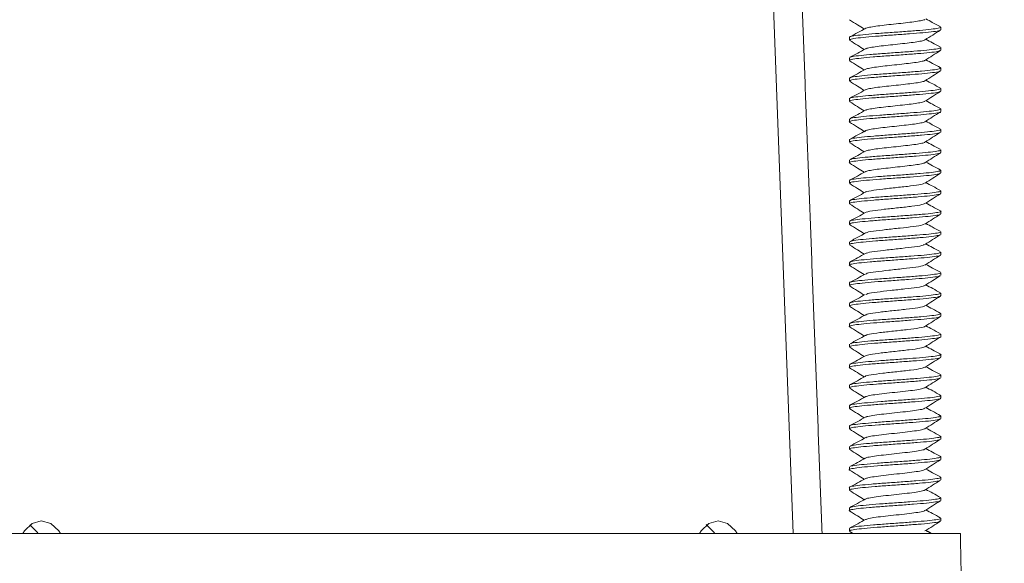
# Model space of a CAD drawing. Units: millimetres. Extents: x 15 to 270, y 9 to 206.
# Drawn here: x 67 to 79, y 156 to 163 of the extents above; entities that cross this region are included whole.
import ezdxf

# ---------------------------------------------------------------- set-up
doc = ezdxf.new("R2010")
doc.units = ezdxf.units.MM
doc.layers.add('FORMAT', color=7, linetype='Continuous')
doc.styles.add('SLDTEXTSTYLE1', font='TXT', dxfattribs={"width": 0.75})
doc.dimstyles.new('SLDDIMSTYLE3', dxfattribs={"dimtxt": 3.175, "dimasz": 5.9944, "dimexe": 0, "dimexo": 0.0625, "dimgap": 0.79375, "dimtad": 0, "dimtih": 1, "dimtoh": 1, "dimdec": 1, "dimlfac": 4, "dimrnd": 1e-09, "dimzin": 12, "dimdsep": 46, "dimtxsty": 'SLDTEXTSTYLE1', "dimblk1": 'CLOSED', "dimblk2": 'CLOSED', "dimsah": 1, "dimcen": 0.09, "dimadec": 0, "dimazin": 0, "dimtfac": 1, "dimtofl": 0, "dimtmove": 0, "dimatfit": 3, "dimldrblk": 'CLOSED', "dimfxl": 1, "dimtolj": 1, "dimtzin": 12, "dimarcsym": 0})

# ---------------------------------------------------------------- blocks, each defined once
blk = doc.blocks.new('_CLOSED')
at = {"color": 0, "linetype": 'ByBlock', "lineweight": -2}
for p, q in [((-1, 0.166667), (0, 0)), ((-1, 0.166667), (-1, -0.166667)), ((0, 0), (-1, -0.166667)), ((0, 0), (-1, 0))]:
    blk.add_line(p, q, dxfattribs=at)
blk = doc.blocks.new('*D10')
at = {"layer": 'FORMAT'}
for p, q in [((96.476, 176.432), (96.476, 188.421)), ((73.228, 176.432), (97.466, 176.432)), ((96.476, 176.432), (96.476, 170.79)), ((91.086, 170.412), (91.086, 166.124)), ((91.086, 170.412), (91.729, 170.412)), ((101.865, 170.412), (101.222, 170.412)), ((101.865, 170.412), (101.865, 166.124)), ((91.086, 166.124), (91.729, 166.124)), ((101.865, 166.124), (101.222, 166.124)), ((96.476, 154.093), (96.476, 160.701)), ((87.243, 154.093), (97.466, 154.093)), ((96.476, 154.093), (96.476, 142.105))]:
    blk.add_line(p, q, dxfattribs=at)
at = {"layer": 'FORMAT', "xscale": 5.9944, "yscale": 5.9944}
for p, rotation in [((96.476, 176.432, 0.025), 270), ((96.476, 154.093, 0.025), 90)]:
    blk.add_blockref('_CLOSED', p, dxfattribs=dict(at, rotation=rotation))
at = {"layer": 'FORMAT', "char_height": 3.175, "attachment_point": 1, "style": 'SLDTEXTSTYLE1'}
for s, insert in [('3.52', (92.373, 169.838)), ('89.4', (92.373, 164.794))]:
    blk.add_mtext(s, dxfattribs=dict(at, insert=insert))

msp = doc.modelspace()

# ---------------------------------------------------------------- linework, layer by layer
at = {"color": 7, "linetype": 'Continuous', "lineweight": 15}
for p, q in [((76.61, 156.112), (76.339, 163.312)), ((46.549, 156.112), (78.771, 156.112))]:
    msp.add_line(p, q, dxfattribs=at)
at = {"color": 7, "linetype": 'Continuous', "lineweight": 15, "flags": 128}
for points in [[(67.129, 156.112), (67.106, 156.148), (67.002, 156.244), (66.881, 156.278), (66.761, 156.244), (66.662, 156.148), (66.64, 156.112)], [(66.839, 156.112), (66.823, 156.135), (66.732, 156.224)], [(75.885, 156.112), (75.862, 156.148), (75.758, 156.244), (75.637, 156.278), (75.517, 156.244), (75.417, 156.148), (75.396, 156.112)], [(75.595, 156.112), (75.579, 156.135), (75.483, 156.227)]]:
    msp.add_lwpolyline(points, dxfattribs=at)
at = {"color": 7, "linetype": 'Continuous', "lineweight": 15}
for points in [[(76.982, 156.112), (76.713, 163.244)], [(78.517, 162.626), (78.517, 162.66)], [(77.336, 162.528), (77.336, 162.493)], [(78.517, 162.361), (78.517, 162.396)], [(77.336, 162.263), (77.336, 162.229)], [(78.517, 162.097), (78.517, 162.131)], [(77.336, 161.999), (77.336, 161.964)], [(78.517, 161.832), (78.517, 161.867)], [(77.336, 161.734), (77.336, 161.7)], [(78.517, 161.567), (78.517, 161.602)], [(77.336, 161.47), (77.336, 161.435)], [(78.517, 161.303), (78.517, 161.337)], [(77.336, 161.205), (77.336, 161.171)], [(77.342, 161.205), (77.338, 161.208)], [(78.517, 161.038), (78.517, 161.073)], [(77.336, 160.941), (77.336, 160.906)], [(78.517, 160.774), (78.517, 160.808)], [(77.336, 160.676), (77.336, 160.641)], [(78.517, 160.509), (78.517, 160.544)], [(77.336, 160.411), (77.336, 160.377)], [(78.517, 160.245), (78.517, 160.279)], [(77.336, 160.147), (77.336, 160.112)], [(78.517, 159.98), (78.517, 160.014)], [(77.336, 159.882), (77.336, 159.848)], [(78.517, 159.715), (78.517, 159.75)], [(77.336, 159.618), (77.336, 159.583)], [(78.517, 159.451), (78.517, 159.485)], [(77.336, 159.353), (77.336, 159.318)], [(78.512, 159.186), (78.516, 159.183)], [(78.517, 159.186), (78.517, 159.221)], [(77.336, 159.088), (77.336, 159.054)], [(78.517, 158.922), (78.517, 158.956)], [(77.336, 158.824), (77.336, 158.789)], [(78.517, 158.657), (78.517, 158.692)], [(77.336, 158.559), (77.336, 158.525)], [(78.517, 158.392), (78.517, 158.427)], [(77.336, 158.295), (77.336, 158.26)], [(78.517, 158.128), (78.517, 158.162)], [(77.336, 158.03), (77.336, 157.996)], [(78.517, 157.863), (78.517, 157.898)], [(77.336, 157.766), (77.336, 157.731)], [(78.517, 157.599), (78.517, 157.633)], [(77.336, 157.501), (77.336, 157.466)], [(78.517, 157.334), (78.517, 157.369)], [(77.336, 157.236), (77.336, 157.202)], [(78.517, 157.07), (78.517, 157.104)], [(77.336, 156.972), (77.336, 156.937)], [(78.517, 156.805), (78.517, 156.839)], [(77.336, 156.707), (77.336, 156.673)], [(78.517, 156.54), (78.517, 156.575)], [(77.336, 156.443), (77.336, 156.408)], [(78.517, 156.276), (78.517, 156.31)], [(77.336, 156.178), (77.336, 156.143)], [(77.341, 156.178), (77.337, 156.181)], [(77.34, 156.138), (77.382, 156.112)], [(78.399, 156.112), (78.325, 156.152)], [(78.803, 154.589), (78.771, 156.112)]]:
    msp.add_open_spline(points, degree=1, dxfattribs=at)
for points, knots in [([(77.339, 162.753), (77.373, 162.732), (77.436, 162.693), (77.498, 162.653), (77.528, 162.635)], [0, 0, 0, 0, 0.53314, 1, 1, 1, 1]), ([(77.536, 162.638), (77.543, 162.642), (77.558, 162.652), (77.629, 162.664), (77.726, 162.678), (77.845, 162.692), (77.972, 162.705), (78.093, 162.719), (78.2, 162.732), (78.274, 162.746), (78.312, 162.754), (78.312, 162.759), (78.312, 162.759)], [0, 0, 0, 0, 0.111959, 0.221493, 0.333484, 0.443856, 0.554658, 0.666479, 0.776049, 0.888127, 0.998215, 1, 1, 1, 1]), ([(78.51, 162.667), (78.476, 162.685), (78.414, 162.718), (78.353, 162.752), (78.325, 162.767)], [0, 0, 0, 0, 0.548442, 1, 1, 1, 1]), ([(77.343, 162.528), (77.341, 162.53), (77.333, 162.536), (77.387, 162.547), (77.501, 162.561), (77.667, 162.576), (77.862, 162.589), (78.064, 162.604), (78.251, 162.618), (78.401, 162.632), (78.494, 162.647), (78.529, 162.658), (78.508, 162.665), (78.502, 162.667)], [0, 0, 0, 0, 0.033472, 0.135963, 0.238488, 0.340979, 0.44351, 0.546003, 0.648522, 0.751017, 0.853507, 0.956029, 1, 1, 1, 1]), ([(78.51, 162.626), (78.51, 162.623), (78.509, 162.614), (78.43, 162.602), (78.295, 162.587), (78.116, 162.574), (77.916, 162.559), (77.717, 162.545), (77.541, 162.53), (77.412, 162.516), (77.341, 162.504), (77.343, 162.496), (77.344, 162.493)], [0, 0, 0, 0, 0.0750763, 0.1827037, 0.2903276, 0.3979857, 0.5056113, 0.6132793, 0.7209054, 0.8285629, 0.9361903, 1, 1, 1, 1]), ([(77.545, 162.644), (77.512, 162.626), (77.445, 162.589), (77.378, 162.553), (77.344, 162.535)], [0, 0, 0, 0, 0.498488, 1, 1, 1, 1]), ([(78.313, 162.495), (78.347, 162.516), (78.413, 162.558), (78.48, 162.6), (78.513, 162.621)], [0, 0, 0, 0, 0.4989367, 1, 1, 1, 1]), ([(77.34, 162.488), (77.374, 162.467), (77.436, 162.428), (77.499, 162.389), (77.528, 162.37)], [0, 0, 0, 0, 0.5340377, 1, 1, 1, 1]), ([(77.546, 162.378), (77.548, 162.38), (77.554, 162.386), (77.603, 162.395), (77.69, 162.409), (77.804, 162.423), (77.929, 162.436), (78.054, 162.45), (78.167, 162.463), (78.253, 162.476), (78.303, 162.487), (78.308, 162.494), (78.309, 162.495)], [0, 0, 0, 0, 0.036669, 0.150373, 0.265394, 0.380721, 0.494185, 0.610123, 0.723623, 0.8389, 0.95398, 1, 1, 1, 1]), ([(78.509, 162.403), (78.476, 162.421), (78.414, 162.454), (78.353, 162.487), (78.325, 162.502)], [0, 0, 0, 0, 0.5453867, 1, 1, 1, 1]), ([(78.506, 162.356), (78.499, 162.353), (78.482, 162.344), (78.379, 162.331), (78.224, 162.317), (78.033, 162.303), (77.83, 162.288), (77.639, 162.275), (77.479, 162.259), (77.375, 162.246), (77.329, 162.235), (77.339, 162.23), (77.341, 162.229)], [0, 0, 0, 0, 0.08454, 0.196587, 0.308671, 0.420721, 0.532777, 0.64485, 0.756898, 0.868989, 0.981035, 1, 1, 1, 1]), ([(77.542, 162.378), (77.509, 162.36), (77.443, 162.324), (77.376, 162.288), (77.343, 162.27)], [0, 0, 0, 0, 0.49905, 1, 1, 1, 1]), ([(77.351, 162.27), (77.354, 162.272), (77.363, 162.279), (77.448, 162.29), (77.592, 162.305), (77.778, 162.319), (77.979, 162.333), (78.175, 162.348), (78.344, 162.361), (78.461, 162.377), (78.518, 162.387), (78.511, 162.394), (78.509, 162.396)], [0, 0, 0, 0, 0.050651, 0.163917, 0.277143, 0.390388, 0.503625, 0.616849, 0.730113, 0.843334, 0.956601, 1, 1, 1, 1]), ([(78.313, 162.23), (78.346, 162.251), (78.412, 162.293), (78.479, 162.335), (78.513, 162.356)], [0, 0, 0, 0, 0.498887, 1, 1, 1, 1]), ([(77.34, 162.224), (77.373, 162.203), (77.436, 162.164), (77.499, 162.124), (77.528, 162.105)], [0, 0, 0, 0, 0.534375, 1, 1, 1, 1]), ([(77.541, 162.112), (77.541, 162.112), (77.542, 162.117), (77.581, 162.127), (77.657, 162.14), (77.764, 162.154), (77.887, 162.167), (78.013, 162.181), (78.131, 162.194), (78.228, 162.207), (78.292, 162.22), (78.304, 162.227), (78.309, 162.23)], [0, 0, 0, 0, 0.012411, 0.126034, 0.2385, 0.353068, 0.465076, 0.579331, 0.692652, 0.805395, 0.919883, 1, 1, 1, 1]), ([(78.512, 162.137), (78.479, 162.155), (78.416, 162.188), (78.354, 162.222), (78.325, 162.238)], [0, 0, 0, 0, 0.5356361, 1, 1, 1, 1]), ([(77.539, 162.112), (77.506, 162.094), (77.44, 162.057), (77.373, 162.021), (77.339, 162.003)], [0, 0, 0, 0, 0.4989387, 1, 1, 1, 1]), ([(77.344, 161.999), (77.343, 162.001), (77.337, 162.008), (77.401, 162.02), (77.524, 162.034), (77.696, 162.049), (77.894, 162.062), (78.095, 162.077), (78.277, 162.091), (78.42, 162.106), (78.503, 162.12), (78.53, 162.13), (78.51, 162.136), (78.507, 162.137)], [0, 0, 0, 0, 0.049832, 0.153129, 0.25644, 0.359728, 0.463055, 0.566342, 0.669666, 0.772956, 0.876258, 0.979565, 1, 1, 1, 1]), ([(78.509, 162.097), (78.51, 162.094), (78.514, 162.087), (78.446, 162.075), (78.32, 162.06), (78.146, 162.047), (77.948, 162.032), (77.747, 162.018), (77.566, 162.003), (77.428, 161.989), (77.346, 161.976), (77.343, 161.968), (77.342, 161.964)], [0, 0, 0, 0, 0.058273, 0.165919, 0.273547, 0.381214, 0.48884, 0.596507, 0.704137, 0.811783, 0.919426, 1, 1, 1, 1]), ([(78.313, 161.966), (78.347, 161.987), (78.413, 162.029), (78.48, 162.071), (78.514, 162.092)], [0, 0, 0, 0, 0.498864, 1, 1, 1, 1]), ([(77.34, 161.96), (77.373, 161.939), (77.436, 161.899), (77.498, 161.859), (77.528, 161.841)], [0, 0, 0, 0, 0.532892, 1, 1, 1, 1]), ([(77.543, 161.847), (77.549, 161.851), (77.563, 161.859), (77.629, 161.871), (77.726, 161.885), (77.845, 161.898), (77.972, 161.911), (78.093, 161.925), (78.2, 161.938), (78.274, 161.952), (78.312, 161.961), (78.312, 161.966), (78.312, 161.966)], [0, 0, 0, 0, 0.087365, 0.199332, 0.31381, 0.426637, 0.539896, 0.654203, 0.766207, 0.880774, 0.993311, 1, 1, 1, 1]), ([(78.514, 161.871), (78.481, 161.889), (78.418, 161.923), (78.355, 161.957), (78.325, 161.973)], [0, 0, 0, 0, 0.5323853, 1, 1, 1, 1]), ([(77.338, 161.734), (77.337, 161.735), (77.326, 161.739), (77.368, 161.75), (77.464, 161.763), (77.62, 161.778), (77.808, 161.792), (78.011, 161.806), (78.204, 161.821), (78.366, 161.835), (78.474, 161.85), (78.523, 161.86), (78.513, 161.865), (78.511, 161.867)], [0, 0, 0, 0, 0.006431, 0.114087, 0.221785, 0.329442, 0.43713, 0.544789, 0.652447, 0.760132, 0.867788, 0.975487, 1, 1, 1, 1]), ([(77.54, 161.848), (77.507, 161.83), (77.44, 161.793), (77.373, 161.757), (77.339, 161.739)], [0, 0, 0, 0, 0.498223, 1, 1, 1, 1]), ([(78.505, 161.827), (78.501, 161.824), (78.49, 161.817), (78.399, 161.804), (78.251, 161.79), (78.064, 161.776), (77.862, 161.761), (77.667, 161.748), (77.501, 161.732), (77.387, 161.719), (77.333, 161.708), (77.341, 161.701), (77.343, 161.7)], [0, 0, 0, 0, 0.067677, 0.179661, 0.291669, 0.40366, 0.515642, 0.627661, 0.739642, 0.851668, 0.963651, 1, 1, 1, 1]), ([(78.313, 161.701), (78.346, 161.722), (78.413, 161.764), (78.479, 161.806), (78.513, 161.827)], [0, 0, 0, 0, 0.4989876, 1, 1, 1, 1]), ([(77.34, 161.695), (77.374, 161.674), (77.436, 161.634), (77.499, 161.595), (77.528, 161.576)], [0, 0, 0, 0, 0.535315, 1, 1, 1, 1]), ([(77.547, 161.585), (77.548, 161.586), (77.554, 161.592), (77.604, 161.602), (77.69, 161.615), (77.804, 161.629), (77.929, 161.642), (78.054, 161.656), (78.167, 161.669), (78.253, 161.683), (78.302, 161.694), (78.307, 161.7), (78.309, 161.701)], [0, 0, 0, 0, 0.0317327, 0.1463743, 0.2623389, 0.3786159, 0.4930119, 0.6099041, 0.7243392, 0.8405625, 0.9565911, 1, 1, 1, 1]), ([(78.513, 161.607), (78.479, 161.625), (78.417, 161.659), (78.354, 161.693), (78.325, 161.709)], [0, 0, 0, 0, 0.540673, 1, 1, 1, 1]), ([(78.512, 161.563), (78.512, 161.562), (78.515, 161.557), (78.459, 161.548), (78.344, 161.533), (78.175, 161.52), (77.979, 161.505), (77.777, 161.491), (77.592, 161.477), (77.444, 161.462), (77.356, 161.449), (77.323, 161.437), (77.342, 161.432), (77.345, 161.431)], [0, 0, 0, 0, 0.005157, 0.112986, 0.220784, 0.328625, 0.436423, 0.544253, 0.652053, 0.759854, 0.867681, 0.975479, 1, 1, 1, 1]), ([(77.544, 161.585), (77.51, 161.567), (77.443, 161.53), (77.376, 161.494), (77.342, 161.476)], [0, 0, 0, 0, 0.497962, 1, 1, 1, 1]), ([(77.344, 161.47), (77.343, 161.473), (77.342, 161.481), (77.416, 161.493), (77.548, 161.507), (77.726, 161.522), (77.925, 161.535), (78.125, 161.551), (78.303, 161.564), (78.435, 161.579), (78.51, 161.591), (78.51, 161.599), (78.509, 161.602)], [0, 0, 0, 0, 0.068736, 0.176387, 0.28402, 0.391645, 0.499305, 0.60693, 0.714597, 0.822224, 0.929877, 1, 1, 1, 1]), ([(78.313, 161.436), (78.346, 161.457), (78.413, 161.5), (78.48, 161.542), (78.513, 161.563)], [0, 0, 0, 0, 0.498792, 1, 1, 1, 1]), ([(77.339, 161.431), (77.373, 161.409), (77.436, 161.37), (77.498, 161.33), (77.528, 161.312)], [0, 0, 0, 0, 0.532526, 1, 1, 1, 1]), ([(77.54, 161.305), (77.539, 161.305), (77.526, 161.31), (77.538, 161.319), (77.578, 161.333), (77.658, 161.346), (77.764, 161.36), (77.887, 161.373), (78.013, 161.387), (78.131, 161.4), (78.228, 161.413), (78.292, 161.426), (78.305, 161.434), (78.31, 161.437)], [0, 0, 0, 0, 0.006102, 0.108832, 0.21117, 0.312461, 0.415647, 0.516528, 0.619431, 0.721496, 0.823036, 0.926152, 1, 1, 1, 1]), ([(78.51, 161.344), (78.476, 161.362), (78.414, 161.395), (78.353, 161.429), (78.325, 161.444)], [0, 0, 0, 0, 0.5487161, 1, 1, 1, 1]), ([(78.505, 161.298), (78.503, 161.296), (78.497, 161.289), (78.417, 161.277), (78.277, 161.263), (78.094, 161.249), (77.893, 161.234), (77.696, 161.221), (77.524, 161.206), (77.401, 161.192), (77.337, 161.18), (77.343, 161.173), (77.344, 161.171)], [0, 0, 0, 0, 0.0524344, 0.1641548, 0.2758828, 0.3876246, 0.499343, 0.6111031, 0.7228197, 0.8345766, 0.9462967, 1, 1, 1, 1]), ([(77.545, 161.321), (77.512, 161.303), (77.445, 161.266), (77.378, 161.23), (77.344, 161.212)], [0, 0, 0, 0, 0.498544, 1, 1, 1, 1]), ([(77.351, 161.212), (77.36, 161.216), (77.38, 161.224), (77.487, 161.236), (77.646, 161.251), (77.84, 161.265), (78.042, 161.28), (78.231, 161.294), (78.388, 161.308), (78.485, 161.323), (78.526, 161.332), (78.516, 161.337), (78.515, 161.337)], [0, 0, 0, 0, 0.081797, 0.195562, 0.309284, 0.423049, 0.536775, 0.650519, 0.764257, 0.877981, 0.991744, 1, 1, 1, 1]), ([(78.313, 161.172), (78.346, 161.193), (78.413, 161.235), (78.48, 161.277), (78.513, 161.298)], [0, 0, 0, 0, 0.498942, 1, 1, 1, 1]), ([(77.34, 161.165), (77.374, 161.144), (77.436, 161.105), (77.499, 161.066), (77.528, 161.047)], [0, 0, 0, 0, 0.534492, 1, 1, 1, 1]), ([(77.546, 161.055), (77.551, 161.058), (77.564, 161.066), (77.629, 161.077), (77.726, 161.091), (77.845, 161.104), (77.972, 161.117), (78.093, 161.131), (78.2, 161.144), (78.274, 161.158), (78.312, 161.167), (78.312, 161.172), (78.312, 161.172)], [0, 0, 0, 0, 0.078154, 0.191325, 0.307035, 0.421078, 0.535554, 0.651092, 0.764301, 0.8801, 0.99385, 1, 1, 1, 1]), ([(78.509, 161.08), (78.476, 161.098), (78.414, 161.131), (78.353, 161.164), (78.325, 161.18)], [0, 0, 0, 0, 0.544586, 1, 1, 1, 1]), ([(78.511, 161.038), (78.513, 161.037), (78.523, 161.031), (78.474, 161.021), (78.366, 161.006), (78.203, 160.993), (78.011, 160.978), (77.808, 160.964), (77.619, 160.95), (77.463, 160.935), (77.367, 160.922), (77.326, 160.911), (77.337, 160.906), (77.338, 160.906)], [0, 0, 0, 0, 0.024702, 0.132397, 0.240052, 0.347748, 0.455407, 0.563083, 0.670753, 0.77841, 0.886104, 0.993759, 1, 1, 1, 1]), ([(77.542, 161.055), (77.509, 161.037), (77.443, 161.001), (77.376, 160.965), (77.343, 160.947)], [0, 0, 0, 0, 0.499084, 1, 1, 1, 1]), ([(77.35, 160.947), (77.352, 160.949), (77.357, 160.955), (77.435, 160.966), (77.573, 160.98), (77.756, 160.995), (77.957, 161.009), (78.154, 161.024), (78.327, 161.037), (78.451, 161.052), (78.515, 161.063), (78.51, 161.071), (78.509, 161.073)], [0, 0, 0, 0, 0.038974, 0.152113, 0.265218, 0.37833, 0.491457, 0.60456, 0.717705, 0.830806, 0.943948, 1, 1, 1, 1]), ([(78.313, 160.907), (78.346, 160.928), (78.412, 160.97), (78.479, 161.012), (78.513, 161.033)], [0, 0, 0, 0, 0.498831, 1, 1, 1, 1]), ([(77.34, 160.901), (77.373, 160.88), (77.436, 160.841), (77.499, 160.801), (77.528, 160.783)], [0, 0, 0, 0, 0.533736, 1, 1, 1, 1]), ([(77.544, 160.789), (77.546, 160.791), (77.552, 160.797), (77.603, 160.808), (77.69, 160.822), (77.804, 160.835), (77.929, 160.848), (78.054, 160.862), (78.167, 160.875), (78.253, 160.889), (78.302, 160.9), (78.307, 160.906), (78.308, 160.907)], [0, 0, 0, 0, 0.05253, 0.164917, 0.278596, 0.392587, 0.504729, 0.61932, 0.731503, 0.845436, 0.959184, 1, 1, 1, 1]), ([(78.512, 160.814), (78.479, 160.832), (78.416, 160.865), (78.354, 160.899), (78.325, 160.915)], [0, 0, 0, 0, 0.534888, 1, 1, 1, 1]), ([(77.341, 160.68), (77.341, 160.681), (77.337, 160.686), (77.393, 160.696), (77.507, 160.709), (77.675, 160.725), (77.871, 160.738), (78.073, 160.753), (78.258, 160.767), (78.407, 160.781), (78.497, 160.796), (78.53, 160.806), (78.51, 160.812), (78.505, 160.814)], [0, 0, 0, 0, 0.0067921, 0.1136062, 0.2204535, 0.3272693, 0.4341275, 0.5409435, 0.6477913, 0.754609, 0.8614259, 0.9682712, 1, 1, 1, 1]), ([(77.539, 160.789), (77.506, 160.771), (77.439, 160.734), (77.373, 160.698), (77.339, 160.68)], [0, 0, 0, 0, 0.498887, 1, 1, 1, 1]), ([(78.509, 160.774), (78.51, 160.771), (78.51, 160.763), (78.435, 160.75), (78.302, 160.736), (78.124, 160.722), (77.925, 160.707), (77.725, 160.694), (77.548, 160.679), (77.416, 160.665), (77.342, 160.652), (77.343, 160.644), (77.344, 160.641)], [0, 0, 0, 0, 0.0703578, 0.1779899, 0.2856148, 0.3932745, 0.5008992, 0.6085667, 0.7161928, 0.8238467, 0.931475, 1, 1, 1, 1]), ([(78.314, 160.643), (78.347, 160.664), (78.413, 160.706), (78.48, 160.748), (78.514, 160.769)], [0, 0, 0, 0, 0.498919, 1, 1, 1, 1]), ([(77.34, 160.636), (77.373, 160.615), (77.436, 160.576), (77.499, 160.537), (77.528, 160.518)], [0, 0, 0, 0, 0.533402, 1, 1, 1, 1]), ([(77.542, 160.525), (77.542, 160.525), (77.538, 160.532), (77.614, 160.545), (77.758, 160.566), (77.952, 160.586), (78.134, 160.606), (78.272, 160.626), (78.297, 160.638), (78.309, 160.644)], [0, 0, 0, 0, 0.004754, 0.174166, 0.345618, 0.514611, 0.685421, 0.855658, 1, 1, 1, 1]), ([(78.514, 160.548), (78.481, 160.566), (78.418, 160.6), (78.355, 160.634), (78.325, 160.65)], [0, 0, 0, 0, 0.532726, 1, 1, 1, 1]), ([(78.515, 160.509), (78.515, 160.509), (78.526, 160.503), (78.485, 160.494), (78.387, 160.479), (78.231, 160.465), (78.042, 160.451), (77.839, 160.437), (77.647, 160.423), (77.485, 160.408), (77.378, 160.395), (77.33, 160.384), (77.34, 160.378), (77.342, 160.377)], [0, 0, 0, 0, 0.008005, 0.115705, 0.223362, 0.331053, 0.438713, 0.546375, 0.65406, 0.761718, 0.869418, 0.977075, 1, 1, 1, 1]), ([(77.338, 160.411), (77.343, 160.416), (77.354, 160.426), (77.452, 160.439), (77.6, 160.454), (77.786, 160.468), (77.988, 160.482), (78.183, 160.497), (78.35, 160.51), (78.465, 160.525), (78.52, 160.536), (78.512, 160.542), (78.509, 160.544)], [0, 0, 0, 0, 0.1021672, 0.2098515, 0.317496, 0.4251633, 0.5328156, 0.6404587, 0.7481371, 0.8557789, 0.9634639, 1, 1, 1, 1]), ([(77.541, 160.525), (77.507, 160.507), (77.44, 160.47), (77.373, 160.434), (77.339, 160.416)], [0, 0, 0, 0, 0.498169, 1, 1, 1, 1]), ([(77.546, 160.262), (77.546, 160.263), (77.546, 160.27), (77.628, 160.283), (77.779, 160.304), (77.973, 160.324), (78.153, 160.344), (78.288, 160.364), (78.308, 160.378), (78.319, 160.384)], [0, 0, 0, 0, 0.008313, 0.172748, 0.339539, 0.504066, 0.669529, 0.835689, 1, 1, 1, 1]), ([(78.313, 160.378), (78.346, 160.399), (78.412, 160.441), (78.479, 160.483), (78.513, 160.504)], [0, 0, 0, 0, 0.498968, 1, 1, 1, 1]), ([(78.513, 160.284), (78.479, 160.302), (78.417, 160.336), (78.354, 160.37), (78.325, 160.386)], [0, 0, 0, 0, 0.541551, 1, 1, 1, 1]), ([(77.34, 160.372), (77.374, 160.351), (77.436, 160.311), (77.499, 160.272), (77.528, 160.253)], [0, 0, 0, 0, 0.535196, 1, 1, 1, 1]), ([(77.344, 160.147), (77.343, 160.149), (77.339, 160.157), (77.405, 160.169), (77.531, 160.183), (77.704, 160.198), (77.902, 160.211), (78.103, 160.226), (78.284, 160.24), (78.426, 160.254), (78.504, 160.269), (78.531, 160.278), (78.511, 160.284), (78.509, 160.284)], [0, 0, 0, 0, 0.054537, 0.15815, 0.261768, 0.365367, 0.469005, 0.572603, 0.67624, 0.779841, 0.883457, 0.987072, 1, 1, 1, 1]), ([(77.544, 160.262), (77.511, 160.244), (77.443, 160.207), (77.376, 160.171), (77.342, 160.153)], [0, 0, 0, 0, 0.497985, 1, 1, 1, 1]), ([(78.509, 160.245), (78.51, 160.242), (78.515, 160.235), (78.451, 160.224), (78.327, 160.209), (78.154, 160.195), (77.956, 160.18), (77.755, 160.166), (77.573, 160.152), (77.433, 160.138), (77.348, 160.125), (77.343, 160.116), (77.341, 160.112)], [0, 0, 0, 0, 0.053537, 0.161189, 0.268819, 0.37649, 0.484118, 0.591785, 0.699417, 0.807062, 0.91471, 1, 1, 1, 1]), ([(78.313, 160.113), (78.346, 160.135), (78.413, 160.177), (78.48, 160.219), (78.513, 160.24)], [0, 0, 0, 0, 0.4988145, 1, 1, 1, 1]), ([(77.339, 160.108), (77.373, 160.087), (77.436, 160.047), (77.498, 160.007), (77.528, 159.989)], [0, 0, 0, 0, 0.532257, 1, 1, 1, 1]), ([(77.545, 159.998), (77.511, 159.98), (77.445, 159.944), (77.378, 159.907), (77.344, 159.889)], [0, 0, 0, 0, 0.4986, 1, 1, 1, 1]), ([(77.352, 159.889), (77.358, 159.892), (77.374, 159.9), (77.472, 159.912), (77.626, 159.927), (77.817, 159.941), (78.02, 159.955), (78.211, 159.97), (78.372, 159.983), (78.477, 159.998), (78.524, 160.008), (78.514, 160.014), (78.512, 160.014)], [0, 0, 0, 0, 0.069024, 0.182804, 0.296539, 0.410312, 0.524051, 0.637795, 0.751557, 0.865294, 0.979074, 1, 1, 1, 1]), ([(77.55, 159.998), (77.551, 159.999), (77.553, 160.007), (77.642, 160.021), (77.799, 160.042), (77.995, 160.061), (78.169, 160.081), (78.285, 160.099), (78.298, 160.11), (78.303, 160.114)], [0, 0, 0, 0, 0.02576, 0.198597, 0.373896, 0.547355, 0.720876, 0.896132, 1, 1, 1, 1]), ([(78.51, 160.021), (78.476, 160.039), (78.414, 160.073), (78.353, 160.106), (78.325, 160.121)], [0, 0, 0, 0, 0.548894, 1, 1, 1, 1]), ([(78.505, 159.975), (78.501, 159.972), (78.492, 159.965), (78.404, 159.953), (78.259, 159.938), (78.072, 159.924), (77.871, 159.909), (77.675, 159.896), (77.507, 159.881), (77.391, 159.868), (77.334, 159.856), (77.342, 159.849), (77.344, 159.848)], [0, 0, 0, 0, 0.0639428, 0.1757858, 0.2876489, 0.3995034, 0.5113454, 0.6232253, 0.7350653, 0.8469492, 0.9587923, 1, 1, 1, 1]), ([(78.313, 159.849), (78.346, 159.87), (78.413, 159.912), (78.48, 159.954), (78.513, 159.975)], [0, 0, 0, 0, 0.4989607, 1, 1, 1, 1]), ([(77.34, 159.842), (77.374, 159.821), (77.436, 159.782), (77.499, 159.743), (77.528, 159.724)], [0, 0, 0, 0, 0.535014, 1, 1, 1, 1]), ([(77.343, 159.618), (77.343, 159.621), (77.344, 159.629), (77.421, 159.642), (77.555, 159.656), (77.734, 159.671), (77.934, 159.684), (78.133, 159.699), (78.31, 159.712), (78.44, 159.727), (78.512, 159.739), (78.51, 159.747), (78.509, 159.75)], [0, 0, 0, 0, 0.073454, 0.181108, 0.288736, 0.39636, 0.504019, 0.611644, 0.719312, 0.826937, 0.934594, 1, 1, 1, 1]), ([(77.552, 159.732), (77.553, 159.734), (77.558, 159.743), (77.656, 159.758), (77.82, 159.779), (78.016, 159.799), (78.185, 159.819), (78.292, 159.836), (78.3, 159.846), (78.303, 159.849)], [0, 0, 0, 0, 0.057751, 0.228529, 0.401315, 0.573219, 0.744275, 0.917634, 1, 1, 1, 1]), ([(78.51, 159.757), (78.476, 159.775), (78.414, 159.808), (78.353, 159.841), (78.325, 159.857)], [0, 0, 0, 0, 0.544103, 1, 1, 1, 1]), ([(78.509, 159.715), (78.512, 159.714), (78.52, 159.707), (78.465, 159.697), (78.35, 159.682), (78.183, 159.668), (77.988, 159.653), (77.786, 159.639), (77.6, 159.625), (77.45, 159.61), (77.358, 159.597), (77.324, 159.586), (77.342, 159.58), (77.346, 159.578)], [0, 0, 0, 0, 0.035486, 0.139464, 0.24341, 0.347397, 0.451343, 0.555317, 0.659265, 0.763209, 0.867185, 0.971131, 1, 1, 1, 1]), ([(77.542, 159.732), (77.509, 159.714), (77.442, 159.678), (77.376, 159.642), (77.342, 159.624)], [0, 0, 0, 0, 0.4991208, 1, 1, 1, 1]), ([(78.313, 159.584), (78.346, 159.605), (78.413, 159.647), (78.479, 159.689), (78.513, 159.71)], [0, 0, 0, 0, 0.498798, 1, 1, 1, 1]), ([(77.34, 159.578), (77.373, 159.557), (77.436, 159.518), (77.499, 159.478), (77.528, 159.46)], [0, 0, 0, 0, 0.533042, 1, 1, 1, 1]), ([(77.55, 159.466), (77.553, 159.469), (77.562, 159.48), (77.671, 159.496), (77.842, 159.517), (78.037, 159.537), (78.201, 159.557), (78.298, 159.573), (78.302, 159.582), (78.303, 159.584)], [0, 0, 0, 0, 0.090567, 0.259563, 0.42975, 0.60034, 0.769217, 0.940555, 1, 1, 1, 1]), ([(78.513, 159.49), (78.479, 159.509), (78.417, 159.542), (78.354, 159.576), (78.325, 159.592)], [0, 0, 0, 0, 0.534194, 1, 1, 1, 1]), ([(77.342, 159.353), (77.34, 159.354), (77.331, 159.36), (77.382, 159.372), (77.491, 159.385), (77.655, 159.4), (77.848, 159.413), (78.051, 159.428), (78.239, 159.442), (78.393, 159.456), (78.487, 159.471), (78.528, 159.48), (78.516, 159.485), (78.516, 159.485)], [0, 0, 0, 0, 0.027826, 0.13548, 0.243172, 0.350824, 0.458519, 0.566175, 0.673852, 0.781516, 0.88917, 0.99686, 1, 1, 1, 1]), ([(77.539, 159.466), (77.506, 159.448), (77.439, 159.411), (77.372, 159.375), (77.339, 159.357)], [0, 0, 0, 0, 0.4988367, 1, 1, 1, 1]), ([(78.505, 159.446), (78.504, 159.444), (78.5, 159.437), (78.422, 159.426), (78.285, 159.411), (78.103, 159.398), (77.902, 159.383), (77.704, 159.369), (77.53, 159.354), (77.405, 159.34), (77.339, 159.328), (77.343, 159.321), (77.344, 159.318)], [0, 0, 0, 0, 0.0486351, 0.1602253, 0.271818, 0.3834335, 0.4950216, 0.6066526, 0.7182393, 0.8298639, 0.9414542, 1, 1, 1, 1]), ([(78.313, 159.32), (78.347, 159.341), (78.413, 159.383), (78.48, 159.425), (78.514, 159.446)], [0, 0, 0, 0, 0.498936, 1, 1, 1, 1]), ([(77.34, 159.313), (77.373, 159.292), (77.436, 159.253), (77.499, 159.214), (77.528, 159.195)], [0, 0, 0, 0, 0.53388, 1, 1, 1, 1]), ([(77.551, 159.202), (77.556, 159.206), (77.57, 159.217), (77.688, 159.234), (77.863, 159.254), (78.058, 159.275), (78.216, 159.294), (78.305, 159.31), (78.305, 159.318), (78.305, 159.32)], [0, 0, 0, 0, 0.102568, 0.272478, 0.442681, 0.61437, 0.783764, 0.955413, 1, 1, 1, 1]), ([(78.514, 159.225), (78.481, 159.243), (78.418, 159.277), (78.355, 159.311), (78.325, 159.327)], [0, 0, 0, 0, 0.533145, 1, 1, 1, 1]), ([(78.508, 159.181), (78.499, 159.177), (78.478, 159.169), (78.37, 159.155), (78.212, 159.141), (78.019, 159.127), (77.817, 159.112), (77.627, 159.098), (77.469, 159.083), (77.37, 159.07), (77.327, 159.059), (77.338, 159.054), (77.339, 159.054)], [0, 0, 0, 0, 0.0922136, 0.2042499, 0.3163278, 0.4283679, 0.5404219, 0.6524783, 0.7645169, 0.8765951, 0.9886314, 1, 1, 1, 1]), ([(77.541, 159.202), (77.507, 159.184), (77.44, 159.147), (77.373, 159.111), (77.339, 159.093)], [0, 0, 0, 0, 0.498118, 1, 1, 1, 1]), ([(77.341, 159.088), (77.343, 159.093), (77.349, 159.101), (77.438, 159.115), (77.581, 159.129), (77.764, 159.143), (77.966, 159.157), (78.163, 159.172), (78.334, 159.185), (78.455, 159.201), (78.517, 159.212), (78.511, 159.219), (78.509, 159.221)], [0, 0, 0, 0, 0.090179, 0.197849, 0.305484, 0.41313, 0.520783, 0.628416, 0.736088, 0.84372, 0.951392, 1, 1, 1, 1]), ([(78.313, 159.055), (78.346, 159.076), (78.412, 159.118), (78.479, 159.16), (78.513, 159.181)], [0, 0, 0, 0, 0.4988993, 1, 1, 1, 1]), ([(77.34, 159.049), (77.373, 159.028), (77.436, 158.989), (77.499, 158.949), (77.528, 158.931)], [0, 0, 0, 0, 0.5347641, 1, 1, 1, 1]), ([(77.535, 158.931), (77.545, 158.938), (77.567, 158.952), (77.704, 158.972), (77.885, 158.992), (78.078, 159.012), (78.229, 159.032), (78.31, 159.047), (78.308, 159.054), (78.308, 159.055)], [0, 0, 0, 0, 0.164199, 0.327298, 0.489811, 0.654406, 0.816636, 0.980433, 1, 1, 1, 1]), ([(78.512, 158.961), (78.479, 158.98), (78.416, 159.013), (78.354, 159.047), (78.325, 159.063)], [0, 0, 0, 0, 0.542418, 1, 1, 1, 1]), ([(78.509, 158.922), (78.51, 158.919), (78.512, 158.911), (78.44, 158.899), (78.309, 158.884), (78.133, 158.871), (77.934, 158.856), (77.733, 158.842), (77.556, 158.827), (77.418, 158.813), (77.345, 158.799), (77.321, 158.789), (77.34, 158.785), (77.34, 158.785)], [0, 0, 0, 0, 0.063397, 0.167371, 0.271334, 0.375332, 0.479294, 0.583297, 0.687261, 0.791248, 0.895218, 0.999181, 1, 1, 1, 1]), ([(77.344, 158.824), (77.342, 158.826), (77.335, 158.833), (77.395, 158.844), (77.514, 158.858), (77.683, 158.873), (77.88, 158.886), (78.082, 158.901), (78.265, 158.915), (78.412, 158.929), (78.499, 158.944), (78.53, 158.954), (78.51, 158.96), (78.506, 158.962)], [0, 0, 0, 0, 0.0428553, 0.1463211, 0.2498119, 0.3532753, 0.4567792, 0.5602422, 0.6637389, 0.7672046, 0.8706742, 0.9741626, 1, 1, 1, 1]), ([(77.544, 158.94), (77.511, 158.921), (77.444, 158.885), (77.376, 158.848), (77.342, 158.83)], [0, 0, 0, 0, 0.498016, 1, 1, 1, 1]), ([(78.313, 158.791), (78.347, 158.812), (78.413, 158.854), (78.48, 158.896), (78.514, 158.917)], [0, 0, 0, 0, 0.4988562, 1, 1, 1, 1]), ([(77.34, 158.785), (77.373, 158.764), (77.436, 158.724), (77.498, 158.684), (77.528, 158.666)], [0, 0, 0, 0, 0.532794, 1, 1, 1, 1]), ([(77.536, 158.669), (77.55, 158.676), (77.578, 158.689), (77.723, 158.71), (77.906, 158.729), (78.099, 158.75), (78.242, 158.77), (78.316, 158.783), (78.312, 158.79), (78.312, 158.791)], [0, 0, 0, 0, 0.166112, 0.332289, 0.496999, 0.664102, 0.829024, 0.994672, 1, 1, 1, 1]), ([(78.509, 158.698), (78.476, 158.717), (78.414, 158.75), (78.353, 158.783), (78.325, 158.798)], [0, 0, 0, 0, 0.548972, 1, 1, 1, 1]), ([(78.516, 158.657), (78.516, 158.657), (78.527, 158.652), (78.487, 158.643), (78.393, 158.628), (78.238, 158.614), (78.05, 158.6), (77.848, 158.585), (77.655, 158.572), (77.491, 158.556), (77.382, 158.543), (77.331, 158.532), (77.34, 158.526), (77.342, 158.525)], [0, 0, 0, 0, 0.00334, 0.111037, 0.218691, 0.326375, 0.43403, 0.541682, 0.649367, 0.757021, 0.864717, 0.972371, 1, 1, 1, 1]), ([(77.545, 158.675), (77.511, 158.657), (77.445, 158.621), (77.378, 158.584), (77.344, 158.566)], [0, 0, 0, 0, 0.498653, 1, 1, 1, 1]), ([(77.353, 158.566), (77.356, 158.569), (77.368, 158.576), (77.458, 158.587), (77.607, 158.602), (77.795, 158.616), (77.997, 158.63), (78.191, 158.645), (78.357, 158.659), (78.468, 158.674), (78.521, 158.684), (78.512, 158.69), (78.51, 158.692)], [0, 0, 0, 0, 0.056483, 0.1702451, 0.2839638, 0.3977108, 0.5114328, 0.6251498, 0.7389019, 0.8526195, 0.9663817, 1, 1, 1, 1]), ([(78.313, 158.526), (78.346, 158.547), (78.413, 158.589), (78.479, 158.631), (78.513, 158.652)], [0, 0, 0, 0, 0.498986, 1, 1, 1, 1]), ([(77.34, 158.52), (77.374, 158.499), (77.436, 158.459), (77.499, 158.42), (77.528, 158.401)], [0, 0, 0, 0, 0.535338, 1, 1, 1, 1]), ([(77.543, 158.408), (77.559, 158.414), (77.593, 158.427), (77.742, 158.447), (77.929, 158.467), (78.115, 158.488), (78.263, 158.507), (78.296, 158.52), (78.312, 158.527)], [0, 0, 0, 0, 0.157194, 0.328408, 0.497439, 0.668813, 0.838575, 1, 1, 1, 1]), ([(78.51, 158.434), (78.476, 158.452), (78.414, 158.485), (78.353, 158.518), (78.325, 158.534)], [0, 0, 0, 0, 0.543541, 1, 1, 1, 1]), ([(78.51, 158.388), (78.51, 158.387), (78.512, 158.382), (78.453, 158.372), (78.334, 158.357), (78.162, 158.344), (77.965, 158.329), (77.764, 158.315), (77.581, 158.301), (77.436, 158.286), (77.352, 158.272), (77.323, 158.262), (77.341, 158.256), (77.344, 158.255)], [0, 0, 0, 0, 0.0122261, 0.1200825, 0.2279133, 0.3357857, 0.4436155, 0.5514821, 0.6593153, 0.7671559, 0.8750098, 0.9828411, 1, 1, 1, 1]), ([(77.344, 158.295), (77.343, 158.297), (77.34, 158.305), (77.409, 158.317), (77.537, 158.331), (77.713, 158.346), (77.911, 158.359), (78.112, 158.375), (78.291, 158.388), (78.431, 158.403), (78.507, 158.417), (78.531, 158.427), (78.508, 158.433), (78.504, 158.434)], [0, 0, 0, 0, 0.058413, 0.160841, 0.263264, 0.365674, 0.468119, 0.570527, 0.672975, 0.775385, 0.877816, 0.980236, 1, 1, 1, 1]), ([(77.542, 158.409), (77.508, 158.391), (77.442, 158.355), (77.375, 158.319), (77.342, 158.301)], [0, 0, 0, 0, 0.499143, 1, 1, 1, 1]), ([(78.313, 158.261), (78.346, 158.282), (78.413, 158.325), (78.48, 158.366), (78.513, 158.388)], [0, 0, 0, 0, 0.4987903, 1, 1, 1, 1]), ([(77.339, 158.255), (77.373, 158.234), (77.436, 158.195), (77.498, 158.155), (77.528, 158.137)], [0, 0, 0, 0, 0.5323943, 1, 1, 1, 1]), ([(77.542, 158.143), (77.542, 158.143), (77.538, 158.151), (77.614, 158.164), (77.758, 158.185), (77.951, 158.205), (78.134, 158.225), (78.271, 158.244), (78.296, 158.256), (78.308, 158.262)], [0, 0, 0, 0, 0.011165, 0.180122, 0.351104, 0.519635, 0.689989, 0.859753, 1, 1, 1, 1]), ([(78.513, 158.167), (78.48, 158.185), (78.417, 158.219), (78.354, 158.253), (78.325, 158.269)], [0, 0, 0, 0, 0.5335408, 1, 1, 1, 1]), ([(77.539, 158.143), (77.506, 158.125), (77.439, 158.088), (77.372, 158.052), (77.339, 158.034)], [0, 0, 0, 0, 0.498781, 1, 1, 1, 1]), ([(78.505, 158.123), (78.502, 158.121), (78.494, 158.113), (78.409, 158.101), (78.266, 158.087), (78.081, 158.073), (77.879, 158.058), (77.683, 158.045), (77.513, 158.03), (77.395, 158.016), (77.335, 158.004), (77.342, 157.998), (77.344, 157.996)], [0, 0, 0, 0, 0.060149, 0.171859, 0.283585, 0.395311, 0.507019, 0.618768, 0.730475, 0.842224, 0.953934, 1, 1, 1, 1]), ([(77.343, 158.034), (77.352, 158.039), (77.371, 158.048), (77.478, 158.06), (77.634, 158.075), (77.826, 158.089), (78.028, 158.103), (78.219, 158.118), (78.378, 158.132), (78.48, 158.147), (78.525, 158.156), (78.514, 158.162), (78.513, 158.162)], [0, 0, 0, 0, 0.094326, 0.205607, 0.316844, 0.42812, 0.539361, 0.650613, 0.761873, 0.873112, 0.984391, 1, 1, 1, 1]), ([(78.313, 157.997), (78.346, 158.018), (78.413, 158.06), (78.48, 158.102), (78.513, 158.123)], [0, 0, 0, 0, 0.4989418, 1, 1, 1, 1]), ([(77.34, 157.99), (77.374, 157.969), (77.436, 157.93), (77.499, 157.891), (77.528, 157.872)], [0, 0, 0, 0, 0.534353, 1, 1, 1, 1]), ([(77.543, 157.879), (77.552, 157.883), (77.573, 157.893), (77.661, 157.907), (77.782, 157.923), (77.924, 157.937), (78.064, 157.953), (78.187, 157.967), (78.279, 157.983), (78.302, 157.993), (78.313, 157.997)], [0, 0, 0, 0, 0.112434, 0.23896, 0.367649, 0.493819, 0.622665, 0.748822, 0.877534, 1, 1, 1, 1]), ([(78.514, 157.902), (78.481, 157.92), (78.418, 157.954), (78.355, 157.988), (78.325, 158.004)], [0, 0, 0, 0, 0.5336361, 1, 1, 1, 1]), ([(78.51, 157.863), (78.512, 157.862), (78.521, 157.855), (78.468, 157.845), (78.356, 157.83), (78.191, 157.817), (77.997, 157.802), (77.794, 157.788), (77.607, 157.774), (77.455, 157.759), (77.361, 157.746), (77.324, 157.734), (77.343, 157.728), (77.347, 157.726)], [0, 0, 0, 0, 0.0309, 0.13478, 0.238624, 0.342509, 0.446355, 0.550225, 0.654076, 0.757921, 0.861799, 0.965643, 1, 1, 1, 1]), ([(77.541, 157.88), (77.508, 157.861), (77.44, 157.825), (77.373, 157.788), (77.339, 157.77)], [0, 0, 0, 0, 0.498071, 1, 1, 1, 1]), ([(77.343, 157.766), (77.343, 157.769), (77.345, 157.777), (77.426, 157.79), (77.562, 157.804), (77.742, 157.819), (77.943, 157.833), (78.142, 157.848), (78.316, 157.861), (78.445, 157.876), (78.518, 157.889), (78.513, 157.898), (78.51, 157.902)], [0, 0, 0, 0, 0.075798, 0.180202, 0.284576, 0.38895, 0.493351, 0.597724, 0.702138, 0.806511, 0.910916, 1, 1, 1, 1]), ([(78.313, 157.732), (78.346, 157.753), (78.412, 157.795), (78.479, 157.837), (78.513, 157.858)], [0, 0, 0, 0, 0.498839, 1, 1, 1, 1]), ([(77.34, 157.726), (77.373, 157.705), (77.436, 157.666), (77.499, 157.626), (77.528, 157.608)], [0, 0, 0, 0, 0.534134, 1, 1, 1, 1]), ([(77.548, 157.617), (77.549, 157.618), (77.554, 157.624), (77.612, 157.634), (77.715, 157.65), (77.849, 157.665), (77.992, 157.68), (78.128, 157.695), (78.235, 157.71), (78.298, 157.723), (78.305, 157.73), (78.307, 157.732)], [0, 0, 0, 0, 0.028025, 0.157603, 0.289226, 0.419422, 0.550375, 0.681432, 0.811527, 0.943218, 1, 1, 1, 1]), ([(78.512, 157.639), (78.478, 157.657), (78.416, 157.69), (78.354, 157.724), (78.325, 157.74)], [0, 0, 0, 0, 0.54328, 1, 1, 1, 1]), ([(77.343, 157.501), (77.341, 157.502), (77.332, 157.509), (77.385, 157.52), (77.497, 157.533), (77.663, 157.548), (77.857, 157.562), (78.06, 157.577), (78.247, 157.591), (78.398, 157.605), (78.493, 157.62), (78.529, 157.63), (78.509, 157.637), (78.504, 157.639)], [0, 0, 0, 0, 0.03124, 0.134582, 0.237957, 0.341299, 0.44468, 0.548023, 0.651391, 0.754738, 0.858078, 0.961453, 1, 1, 1, 1]), ([(78.51, 157.599), (78.51, 157.595), (78.508, 157.587), (78.428, 157.574), (78.291, 157.56), (78.111, 157.546), (77.911, 157.531), (77.712, 157.518), (77.537, 157.503), (77.409, 157.489), (77.34, 157.477), (77.343, 157.469), (77.344, 157.466)], [0, 0, 0, 0, 0.077686, 0.185313, 0.29294, 0.400596, 0.508223, 0.615892, 0.723518, 0.831178, 0.938806, 1, 1, 1, 1]), ([(77.545, 157.617), (77.511, 157.598), (77.444, 157.562), (77.376, 157.526), (77.343, 157.507)], [0, 0, 0, 0, 0.498058, 1, 1, 1, 1]), ([(78.313, 157.468), (78.347, 157.489), (78.413, 157.531), (78.48, 157.573), (78.514, 157.594)], [0, 0, 0, 0, 0.498909, 1, 1, 1, 1]), ([(77.34, 157.461), (77.373, 157.44), (77.436, 157.401), (77.499, 157.361), (77.528, 157.343)], [0, 0, 0, 0, 0.5332952, 1, 1, 1, 1]), ([(77.548, 157.351), (77.556, 157.355), (77.574, 157.364), (77.658, 157.377), (77.777, 157.393), (77.918, 157.407), (78.059, 157.423), (78.183, 157.438), (78.277, 157.453), (78.302, 157.463), (78.313, 157.468)], [0, 0, 0, 0, 0.093445, 0.222142, 0.3532, 0.481606, 0.612762, 0.741226, 0.872185, 1, 1, 1, 1]), ([(78.509, 157.376), (78.475, 157.394), (78.414, 157.427), (78.353, 157.46), (78.325, 157.475)], [0, 0, 0, 0, 0.548948, 1, 1, 1, 1]), ([(78.507, 157.329), (78.499, 157.325), (78.481, 157.317), (78.376, 157.303), (78.22, 157.29), (78.028, 157.275), (77.825, 157.261), (77.635, 157.247), (77.475, 157.232), (77.373, 157.219), (77.328, 157.208), (77.339, 157.202), (77.34, 157.202)], [0, 0, 0, 0, 0.087375, 0.199405, 0.311476, 0.42351, 0.535554, 0.64761, 0.759642, 0.871717, 0.983747, 1, 1, 1, 1]), ([(77.544, 157.352), (77.511, 157.334), (77.445, 157.298), (77.378, 157.261), (77.344, 157.243)], [0, 0, 0, 0, 0.498707, 1, 1, 1, 1]), ([(77.352, 157.243), (77.354, 157.245), (77.362, 157.252), (77.445, 157.263), (77.588, 157.278), (77.773, 157.292), (77.975, 157.306), (78.171, 157.321), (78.34, 157.334), (78.459, 157.349), (78.518, 157.36), (78.511, 157.367), (78.509, 157.369)], [0, 0, 0, 0, 0.044105, 0.157821, 0.271497, 0.385191, 0.498882, 0.612556, 0.726271, 0.839944, 0.95366, 1, 1, 1, 1]), ([(78.313, 157.203), (78.346, 157.224), (78.412, 157.266), (78.479, 157.308), (78.513, 157.329)], [0, 0, 0, 0, 0.498974, 1, 1, 1, 1]), ([(77.34, 157.197), (77.374, 157.176), (77.436, 157.136), (77.499, 157.097), (77.528, 157.078)], [0, 0, 0, 0, 0.535289, 1, 1, 1, 1]), ([(77.546, 157.086), (77.547, 157.087), (77.551, 157.094), (77.609, 157.105), (77.71, 157.12), (77.844, 157.135), (77.987, 157.15), (78.123, 157.166), (78.231, 157.18), (78.297, 157.194), (78.305, 157.201), (78.307, 157.203)], [0, 0, 0, 0, 0.036546, 0.164252, 0.293766, 0.422149, 0.550944, 0.68016, 0.808138, 0.937919, 1, 1, 1, 1]), ([(78.51, 157.111), (78.476, 157.129), (78.415, 157.162), (78.353, 157.195), (78.325, 157.211)], [0, 0, 0, 0, 0.542878, 1, 1, 1, 1]), ([(78.509, 157.07), (78.51, 157.067), (78.513, 157.059), (78.444, 157.048), (78.316, 157.033), (78.141, 157.019), (77.943, 157.004), (77.742, 156.991), (77.563, 156.976), (77.423, 156.962), (77.347, 156.948), (77.322, 156.938), (77.34, 156.933), (77.341, 156.933)], [0, 0, 0, 0, 0.05888, 0.162956, 0.267017, 0.371115, 0.475175, 0.579275, 0.683337, 0.787419, 0.891492, 0.995553, 1, 1, 1, 1]), ([(77.541, 157.086), (77.508, 157.068), (77.442, 157.032), (77.375, 156.996), (77.342, 156.978)], [0, 0, 0, 0, 0.499151, 1, 1, 1, 1]), ([(77.343, 156.978), (77.343, 156.978), (77.342, 156.983), (77.401, 156.993), (77.52, 157.006), (77.692, 157.022), (77.889, 157.035), (78.09, 157.05), (78.273, 157.064), (78.417, 157.078), (78.502, 157.093), (78.53, 157.103), (78.508, 157.109), (78.503, 157.111)], [0, 0, 0, 0, 0.004668, 0.111666, 0.218682, 0.325672, 0.432704, 0.539694, 0.646721, 0.753714, 0.860716, 0.967728, 1, 1, 1, 1]), ([(78.313, 156.938), (78.346, 156.959), (78.413, 157.002), (78.48, 157.044), (78.513, 157.065)], [0, 0, 0, 0, 0.49881, 1, 1, 1, 1]), ([(78.513, 156.844), (78.48, 156.862), (78.417, 156.896), (78.354, 156.93), (78.325, 156.946)], [0, 0, 0, 0, 0.5329226, 1, 1, 1, 1]), ([(77.337, 156.707), (77.337, 156.707), (77.326, 156.712), (77.366, 156.723), (77.46, 156.736), (77.615, 156.751), (77.803, 156.765), (78.006, 156.779), (78.199, 156.794), (78.363, 156.807), (78.472, 156.822), (78.522, 156.832), (78.513, 156.838), (78.511, 156.839)], [0, 0, 0, 0, 0.0038477, 0.1115014, 0.2191976, 0.3268518, 0.4345367, 0.5421918, 0.6498454, 0.7575292, 0.8651832, 0.9728791, 1, 1, 1, 1]), ([(77.339, 156.933), (77.373, 156.912), (77.436, 156.872), (77.498, 156.832), (77.528, 156.814)], [0, 0, 0, 0, 0.531925, 1, 1, 1, 1]), ([(77.539, 156.82), (77.506, 156.802), (77.439, 156.766), (77.372, 156.729), (77.339, 156.711)], [0, 0, 0, 0, 0.498724, 1, 1, 1, 1]), ([(77.541, 156.819), (77.55, 156.824), (77.568, 156.834), (77.653, 156.847), (77.772, 156.863), (77.913, 156.878), (78.054, 156.894), (78.179, 156.908), (78.275, 156.924), (78.3, 156.934), (78.313, 156.938)], [0, 0, 0, 0, 0.1113931, 0.2373057, 0.3656589, 0.4913558, 0.6197466, 0.7455708, 0.8737085, 1, 1, 1, 1]), ([(78.505, 156.8), (78.501, 156.797), (78.489, 156.789), (78.396, 156.777), (78.247, 156.762), (78.059, 156.748), (77.857, 156.734), (77.663, 156.72), (77.497, 156.705), (77.385, 156.692), (77.332, 156.68), (77.341, 156.674), (77.343, 156.673)], [0, 0, 0, 0, 0.071707, 0.183532, 0.295385, 0.407215, 0.519039, 0.630898, 0.742722, 0.85459, 0.966415, 1, 1, 1, 1]), ([(78.313, 156.674), (78.346, 156.695), (78.413, 156.737), (78.48, 156.779), (78.513, 156.8)], [0, 0, 0, 0, 0.498955, 1, 1, 1, 1]), ([(77.34, 156.667), (77.374, 156.646), (77.436, 156.607), (77.499, 156.568), (77.528, 156.549)], [0, 0, 0, 0, 0.534898, 1, 1, 1, 1]), ([(77.541, 156.557), (77.508, 156.539), (77.441, 156.502), (77.373, 156.466), (77.34, 156.447)], [0, 0, 0, 0, 0.498033, 1, 1, 1, 1]), ([(77.344, 156.443), (77.343, 156.446), (77.341, 156.453), (77.414, 156.466), (77.544, 156.48), (77.721, 156.495), (77.92, 156.508), (78.12, 156.523), (78.299, 156.537), (78.433, 156.551), (78.515, 156.565), (78.514, 156.575), (78.513, 156.579)], [0, 0, 0, 0, 0.064117, 0.168508, 0.272887, 0.377256, 0.481659, 0.586027, 0.690436, 0.794806, 0.8992, 1, 1, 1, 1]), ([(77.546, 156.557), (77.546, 156.558), (77.55, 156.564), (77.605, 156.575), (77.706, 156.591), (77.839, 156.606), (77.982, 156.621), (78.118, 156.636), (78.228, 156.651), (78.296, 156.664), (78.305, 156.672), (78.308, 156.674)], [0, 0, 0, 0, 0.031439, 0.15899, 0.288114, 0.41641, 0.54476, 0.673847, 0.801433, 0.931025, 1, 1, 1, 1]), ([(78.514, 156.579), (78.481, 156.597), (78.418, 156.631), (78.355, 156.666), (78.325, 156.682)], [0, 0, 0, 0, 0.53419, 1, 1, 1, 1]), ([(78.511, 156.535), (78.511, 156.535), (78.514, 156.53), (78.457, 156.521), (78.341, 156.506), (78.17, 156.492), (77.974, 156.477), (77.772, 156.463), (77.588, 156.449), (77.441, 156.435), (77.355, 156.421), (77.323, 156.41), (77.342, 156.404), (77.345, 156.403)], [0, 0, 0, 0, 0.006494, 0.114377, 0.222231, 0.330128, 0.437981, 0.54587, 0.653725, 0.761585, 0.869466, 0.97732, 1, 1, 1, 1]), ([(78.313, 156.409), (78.346, 156.43), (78.413, 156.472), (78.479, 156.514), (78.513, 156.535)], [0, 0, 0, 0, 0.498802, 1, 1, 1, 1]), ([(77.34, 156.403), (77.373, 156.382), (77.436, 156.343), (77.498, 156.303), (77.528, 156.285)], [0, 0, 0, 0, 0.5334278, 1, 1, 1, 1]), ([(77.349, 156.185), (77.358, 156.188), (77.378, 156.197), (77.484, 156.209), (77.642, 156.224), (77.835, 156.238), (78.037, 156.252), (78.227, 156.267), (78.384, 156.28), (78.483, 156.295), (78.526, 156.304), (78.515, 156.31), (78.514, 156.31)], [0, 0, 0, 0, 0.083069, 0.196339, 0.309565, 0.422833, 0.536063, 0.649308, 0.762553, 0.875781, 0.989049, 1, 1, 1, 1]), ([(77.536, 156.288), (77.545, 156.293), (77.562, 156.303), (77.649, 156.318), (77.767, 156.334), (77.907, 156.348), (78.049, 156.364), (78.177, 156.378), (78.266, 156.394), (78.312, 156.404), (78.312, 156.409), (78.312, 156.409)], [0, 0, 0, 0, 0.1256413, 0.2490543, 0.3749608, 0.4982294, 0.6241156, 0.7475768, 0.8731567, 0.997144, 1, 1, 1, 1]), ([(78.512, 156.316), (78.478, 156.334), (78.416, 156.368), (78.354, 156.402), (78.325, 156.417)], [0, 0, 0, 0, 0.544126, 1, 1, 1, 1]), ([(78.512, 156.276), (78.51, 156.272), (78.504, 156.263), (78.415, 156.25), (78.273, 156.235), (78.09, 156.222), (77.888, 156.207), (77.691, 156.193), (77.52, 156.178), (77.398, 156.164), (77.337, 156.153), (77.342, 156.146), (77.344, 156.143)], [0, 0, 0, 0, 0.0897062, 0.1973412, 0.3049865, 0.4126402, 0.5202732, 0.627946, 0.7355773, 0.8432484, 0.9508833, 1, 1, 1, 1]), ([(77.545, 156.294), (77.511, 156.276), (77.444, 156.239), (77.377, 156.203), (77.343, 156.184)], [0, 0, 0, 0, 0.498099, 1, 1, 1, 1]), ([(78.313, 156.145), (78.347, 156.166), (78.413, 156.208), (78.48, 156.25), (78.514, 156.271)], [0, 0, 0, 0, 0.498934, 1, 1, 1, 1])]:
    msp.add_open_spline(points, degree=3, knots=knots, dxfattribs=at)

# ---------------------------------------------------------------- dimensions: what is measured, and where the dimension line sits
at = {"layer": 'FORMAT'}
dim = msp.add_linear_dim(base=(96.476, 176.432), p1=(86.252, 154.093), p2=(72.237, 176.432), angle=90, dimstyle='SLDDIMSTYLE3', dxfattribs=at)
dim.commit()
dim.dimension.update_dxf_attribs({"geometry": '*D10', "text_midpoint": (96.476, 165.746), "dimtype": 160})

doc.saveas('drawing.dxf')
